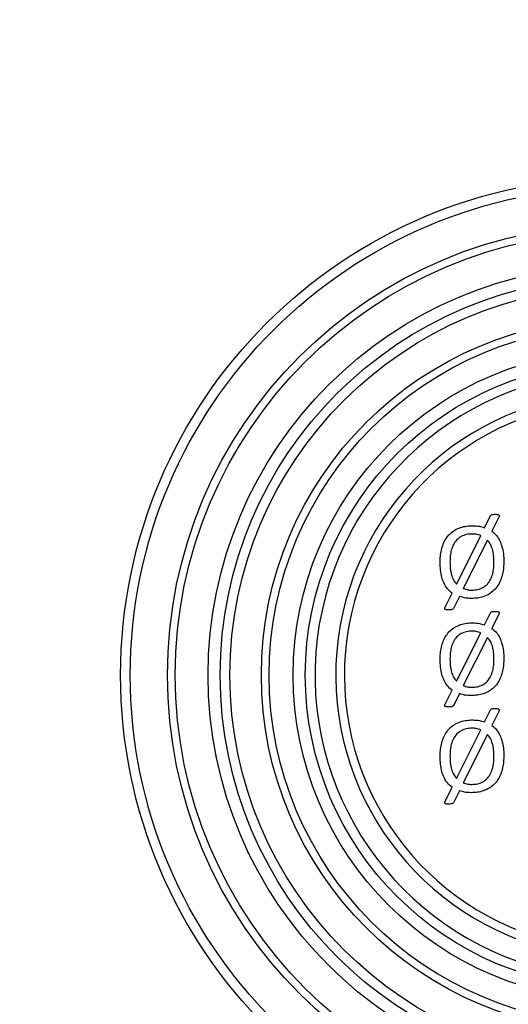
# Model space of a CAD drawing. Units: millimetres. Extents: x 46 to 1664, y 88 to 908.
# Drawn here: x 188 to 208, y 760 to 801 of the extents above; entities that cross this region are included whole.
import ezdxf

# ---------------------------------------------------------------- set-up
doc = ezdxf.new("R2010")
doc.units = ezdxf.units.MM
doc.layers.add('FORMAT', color=7, linetype='Continuous')
doc.styles.add('SLDTEXTSTYLE2', font='ARIAL.TTF', dxfattribs={"width": 0.948})
doc.dimstyles.new('SLDDIMSTYLE0', dxfattribs={"dimtxt": 14, "dimasz": 14, "dimexe": 0, "dimexo": 0.0625, "dimgap": 3.5, "dimtad": 0, "dimdec": 0, "dimrnd": 1e-09, "dimzin": 12, "dimdsep": 46, "dimtxsty": 'SLDTEXTSTYLE2', "dimblk1": 'NONE', "dimblk2": 'NONE', "dimsah": 1, "dimcen": 0.09, "dimsd1": 1, "dimsd2": 1, "dimadec": 0, "dimazin": 3, "dimtfac": 1, "dimtdec": 0, "dimtmove": 0, "dimatfit": 0, "dimldrblk": 'NONE', "dimfxl": 0, "dimfrac": 2, "dimtolj": 1, "dimtzin": 12, "dimarcsym": 0})

# ---------------------------------------------------------------- blocks, each defined once
blk = doc.blocks.new('_D_2')
at = {"layer": 'FORMAT'}
for p, q in [((128.117, 729.677), (128.117, 685.44)), ((452.517, 728.266), (452.517, 685.44))]:
    blk.add_line(p, q, dxfattribs=at)
at = {"layer": 'FORMAT', "insert": (275.156, 697.744), "char_height": 14, "attachment_point": 1, "style": 'SLDTEXTSTYLE2'}
blk.add_mtext('324', dxfattribs=at)
blk = doc.blocks.new('_None')

msp = doc.modelspace()

# ---------------------------------------------------------------- linework, layer by layer
at = {"color": 7, "linetype": 'Continuous', "lineweight": 25}
for p, q in [((206.788, 780.059), (207.032, 780.556)), ((207.382, 780.495), (207.095, 779.914)), ((205.637, 777.735), (206.641, 779.728)), ((206.914, 779.544), (205.913, 777.557)), ((205.166, 776.789), (205.454, 777.368)), ((205.763, 777.225), (205.513, 776.728)), ((206.788, 776.059), (207.032, 776.556)), ((207.382, 776.495), (207.095, 775.914)), ((205.637, 773.735), (206.641, 775.728)), ((206.914, 775.544), (205.913, 773.557)), ((205.166, 772.789), (205.454, 773.368)), ((205.763, 773.225), (205.513, 772.728)), ((206.788, 772.059), (207.032, 772.556)), ((207.382, 772.495), (207.095, 771.914)), ((205.637, 769.735), (206.641, 771.728)), ((206.914, 771.544), (205.913, 769.557)), ((205.166, 768.789), (205.454, 769.368)), ((205.763, 769.225), (205.513, 768.728))]:
    msp.add_line(p, q, dxfattribs=at)
for radius in [20.5, 20.1, 18.571, 18.25, 16.9, 16.4, 16, 14.709, 14.388, 13.4, 12.9]:
    msp.add_circle((212.317, 773.988), radius, dxfattribs=at)
for radius, start, end in [(12.5, 283.8865, 256.1135), (11.646, 284.9271, 255.0729), (11.293, 285.4058, 254.5942)]:
    msp.add_arc((212.317, 773.988), radius, start, end, dxfattribs=at)
for points, knots in [([(207.032, 780.556), (207.047, 780.572), (207.078, 780.602), (207.157, 780.61), (207.211, 780.612), (207.244, 780.613)], [0, 0, 0, 0, 0.2761558, 0.5572524, 1, 1, 1, 1]), ([(207.244, 780.613), (207.263, 780.612), (207.302, 780.611), (207.351, 780.601), (207.38, 780.582), (207.393, 780.567), (207.4, 780.537), (207.39, 780.514), (207.382, 780.495)], [0, 0, 0, 0, 0.250408, 0.500846, 0.626029, 0.688969, 0.751162, 1, 1, 1, 1]), ([(204.964, 778.628), (204.966, 778.713), (204.971, 778.885), (205.012, 779.14), (205.086, 779.387), (205.203, 779.618), (205.365, 779.818), (205.57, 779.972), (205.802, 780.076), (206.05, 780.133), (206.219, 780.139), (206.303, 780.142)], [0, 0, 0, 0, 0.112075, 0.224134, 0.336172, 0.448154, 0.560069, 0.669991, 0.77995, 0.889958, 1, 1, 1, 1]), ([(206.303, 780.142), (206.396, 780.138), (206.561, 780.131), (206.719, 780.081), (206.788, 780.059)], [0, 0, 0, 0, 0.55985, 1, 1, 1, 1]), ([(207.095, 779.914), (207.16, 779.858), (207.29, 779.745), (207.424, 779.521), (207.521, 779.265), (207.576, 778.981), (207.582, 778.778), (207.585, 778.677)], [0, 0, 0, 0, 0.186441, 0.373008, 0.559732, 0.779822, 1, 1, 1, 1]), ([(206.278, 779.799), (206.2, 779.796), (206.044, 779.79), (205.822, 779.706), (205.635, 779.561), (205.5, 779.363), (205.417, 779.136), (205.376, 778.895), (205.371, 778.732), (205.368, 778.65)], [0, 0, 0, 0, 0.140089, 0.279927, 0.419763, 0.559618, 0.706295, 0.853138, 1, 1, 1, 1]), ([(206.641, 779.728), (206.576, 779.752), (206.458, 779.795), (206.333, 779.798), (206.278, 779.799)], [0, 0, 0, 0, 0.559496, 1, 1, 1, 1]), ([(207.18, 778.652), (207.178, 778.741), (207.173, 778.919), (207.123, 779.162), (207.043, 779.378), (206.957, 779.489), (206.914, 779.544)], [0, 0, 0, 0, 0.280158, 0.560177, 0.780144, 1, 1, 1, 1]), ([(207.585, 778.677), (207.583, 778.591), (207.578, 778.418), (207.538, 778.162), (207.464, 777.913), (207.348, 777.68), (207.186, 777.478), (206.981, 777.321), (206.75, 777.213), (206.5, 777.155), (206.331, 777.149), (206.246, 777.146)], [0, 0, 0, 0, 0.112073, 0.224143, 0.336183, 0.448153, 0.560082, 0.669998, 0.779965, 0.889966, 1, 1, 1, 1]), ([(205.454, 777.368), (205.387, 777.425), (205.252, 777.537), (205.118, 777.767), (205.024, 778.028), (204.972, 778.319), (204.967, 778.525), (204.964, 778.628)], [0, 0, 0, 0, 0.1863984, 0.3729476, 0.559636, 0.7797667, 1, 1, 1, 1]), ([(205.368, 778.65), (205.371, 778.559), (205.376, 778.377), (205.424, 778.127), (205.504, 777.905), (205.593, 777.791), (205.637, 777.735)], [0, 0, 0, 0, 0.2802, 0.560294, 0.780208, 1, 1, 1, 1]), ([(206.269, 777.488), (206.348, 777.492), (206.505, 777.499), (206.729, 777.583), (206.917, 777.73), (207.052, 777.931), (207.133, 778.161), (207.173, 778.406), (207.178, 778.57), (207.18, 778.652)], [0, 0, 0, 0, 0.140092, 0.279874, 0.419685, 0.55957, 0.706233, 0.853104, 1, 1, 1, 1]), ([(205.913, 777.557), (205.977, 777.534), (206.093, 777.492), (206.215, 777.489), (206.269, 777.488)], [0, 0, 0, 0, 0.559533, 1, 1, 1, 1]), ([(206.246, 777.146), (206.154, 777.149), (205.989, 777.154), (205.832, 777.203), (205.763, 777.225)], [0, 0, 0, 0, 0.559959, 1, 1, 1, 1]), ([(205.305, 776.675), (205.286, 776.675), (205.246, 776.676), (205.197, 776.685), (205.162, 776.704), (205.148, 776.733), (205.152, 776.763), (205.161, 776.78), (205.166, 776.789)], [0, 0, 0, 0, 0.25078, 0.500391, 0.625563, 0.750028, 0.874633, 1, 1, 1, 1]), ([(205.513, 776.728), (205.497, 776.714), (205.467, 776.685), (205.39, 776.679), (205.338, 776.676), (205.305, 776.675)], [0, 0, 0, 0, 0.275486, 0.557125, 1, 1, 1, 1]), ([(207.032, 776.556), (207.047, 776.572), (207.078, 776.602), (207.157, 776.61), (207.211, 776.612), (207.244, 776.613)], [0, 0, 0, 0, 0.276156, 0.557252, 1, 1, 1, 1]), ([(207.244, 776.613), (207.263, 776.612), (207.302, 776.611), (207.351, 776.601), (207.38, 776.582), (207.393, 776.567), (207.4, 776.537), (207.39, 776.514), (207.382, 776.495)], [0, 0, 0, 0, 0.250408, 0.500846, 0.626029, 0.688969, 0.751162, 1, 1, 1, 1]), ([(204.964, 774.628), (204.966, 774.713), (204.971, 774.885), (205.012, 775.14), (205.086, 775.387), (205.203, 775.618), (205.365, 775.818), (205.57, 775.972), (205.802, 776.076), (206.05, 776.133), (206.219, 776.139), (206.303, 776.142)], [0, 0, 0, 0, 0.112075, 0.224134, 0.336172, 0.448154, 0.560069, 0.669991, 0.77995, 0.889958, 1, 1, 1, 1]), ([(206.303, 776.142), (206.396, 776.138), (206.561, 776.131), (206.719, 776.081), (206.788, 776.059)], [0, 0, 0, 0, 0.55985, 1, 1, 1, 1]), ([(207.095, 775.914), (207.16, 775.858), (207.29, 775.745), (207.424, 775.521), (207.521, 775.265), (207.576, 774.981), (207.582, 774.778), (207.585, 774.677)], [0, 0, 0, 0, 0.186441, 0.373008, 0.559732, 0.779822, 1, 1, 1, 1]), ([(206.278, 775.799), (206.2, 775.796), (206.044, 775.79), (205.822, 775.706), (205.635, 775.561), (205.5, 775.363), (205.417, 775.136), (205.376, 774.895), (205.371, 774.732), (205.368, 774.65)], [0, 0, 0, 0, 0.140089, 0.279927, 0.419763, 0.559618, 0.706295, 0.853138, 1, 1, 1, 1]), ([(206.641, 775.728), (206.576, 775.752), (206.458, 775.795), (206.333, 775.798), (206.278, 775.799)], [0, 0, 0, 0, 0.559496, 1, 1, 1, 1]), ([(207.18, 774.652), (207.178, 774.741), (207.173, 774.919), (207.123, 775.162), (207.043, 775.378), (206.957, 775.489), (206.914, 775.544)], [0, 0, 0, 0, 0.2801584, 0.5601768, 0.780144, 1, 1, 1, 1]), ([(205.454, 773.368), (205.387, 773.425), (205.252, 773.537), (205.118, 773.767), (205.024, 774.028), (204.972, 774.319), (204.967, 774.525), (204.964, 774.628)], [0, 0, 0, 0, 0.186398, 0.372948, 0.559636, 0.779767, 1, 1, 1, 1]), ([(205.368, 774.65), (205.371, 774.559), (205.376, 774.377), (205.424, 774.127), (205.504, 773.905), (205.593, 773.791), (205.637, 773.735)], [0, 0, 0, 0, 0.2801995, 0.560294, 0.7802079, 1, 1, 1, 1]), ([(207.585, 774.677), (207.583, 774.591), (207.578, 774.418), (207.538, 774.162), (207.464, 773.913), (207.348, 773.68), (207.186, 773.478), (206.981, 773.321), (206.75, 773.213), (206.5, 773.155), (206.331, 773.149), (206.246, 773.146)], [0, 0, 0, 0, 0.112073, 0.224143, 0.336183, 0.448153, 0.560082, 0.669998, 0.779965, 0.889966, 1, 1, 1, 1]), ([(206.269, 773.488), (206.348, 773.492), (206.505, 773.499), (206.729, 773.583), (206.917, 773.73), (207.052, 773.931), (207.133, 774.161), (207.173, 774.406), (207.178, 774.57), (207.18, 774.652)], [0, 0, 0, 0, 0.1400921, 0.2798739, 0.4196851, 0.5595705, 0.7062335, 0.8531039, 1, 1, 1, 1]), ([(205.913, 773.557), (205.977, 773.534), (206.093, 773.492), (206.215, 773.489), (206.269, 773.488)], [0, 0, 0, 0, 0.559533, 1, 1, 1, 1]), ([(206.246, 773.146), (206.154, 773.149), (205.989, 773.154), (205.832, 773.203), (205.763, 773.225)], [0, 0, 0, 0, 0.559959, 1, 1, 1, 1]), ([(205.305, 772.675), (205.286, 772.675), (205.246, 772.676), (205.197, 772.685), (205.162, 772.704), (205.148, 772.733), (205.152, 772.763), (205.161, 772.78), (205.166, 772.789)], [0, 0, 0, 0, 0.25078, 0.500391, 0.625563, 0.750028, 0.874633, 1, 1, 1, 1]), ([(205.513, 772.728), (205.497, 772.714), (205.467, 772.685), (205.39, 772.679), (205.338, 772.676), (205.305, 772.675)], [0, 0, 0, 0, 0.275486, 0.557125, 1, 1, 1, 1]), ([(207.032, 772.556), (207.047, 772.572), (207.078, 772.602), (207.157, 772.61), (207.211, 772.612), (207.244, 772.613)], [0, 0, 0, 0, 0.276156, 0.557252, 1, 1, 1, 1]), ([(207.244, 772.613), (207.263, 772.612), (207.302, 772.611), (207.351, 772.601), (207.38, 772.582), (207.393, 772.567), (207.4, 772.537), (207.39, 772.514), (207.382, 772.495)], [0, 0, 0, 0, 0.250408, 0.500846, 0.626029, 0.688969, 0.751162, 1, 1, 1, 1]), ([(204.964, 770.628), (204.966, 770.713), (204.971, 770.885), (205.012, 771.14), (205.086, 771.387), (205.203, 771.618), (205.365, 771.818), (205.57, 771.972), (205.802, 772.076), (206.05, 772.133), (206.219, 772.139), (206.303, 772.142)], [0, 0, 0, 0, 0.112075, 0.224134, 0.336172, 0.448154, 0.560069, 0.669991, 0.77995, 0.889958, 1, 1, 1, 1]), ([(206.278, 771.799), (206.2, 771.796), (206.044, 771.79), (205.822, 771.706), (205.635, 771.561), (205.5, 771.363), (205.417, 771.136), (205.376, 770.895), (205.371, 770.732), (205.368, 770.65)], [0, 0, 0, 0, 0.140089, 0.279927, 0.419763, 0.559618, 0.706295, 0.853138, 1, 1, 1, 1]), ([(206.641, 771.728), (206.576, 771.752), (206.458, 771.795), (206.333, 771.798), (206.278, 771.799)], [0, 0, 0, 0, 0.559496, 1, 1, 1, 1]), ([(206.303, 772.142), (206.396, 772.138), (206.561, 772.131), (206.719, 772.081), (206.788, 772.059)], [0, 0, 0, 0, 0.55985, 1, 1, 1, 1]), ([(207.095, 771.914), (207.16, 771.858), (207.29, 771.745), (207.424, 771.521), (207.521, 771.265), (207.576, 770.981), (207.582, 770.778), (207.585, 770.677)], [0, 0, 0, 0, 0.186441, 0.373008, 0.559732, 0.779822, 1, 1, 1, 1]), ([(207.18, 770.652), (207.178, 770.741), (207.173, 770.919), (207.123, 771.162), (207.043, 771.378), (206.957, 771.489), (206.914, 771.544)], [0, 0, 0, 0, 0.2801584, 0.5601768, 0.780144, 1, 1, 1, 1]), ([(205.454, 769.368), (205.387, 769.425), (205.252, 769.537), (205.118, 769.767), (205.024, 770.028), (204.972, 770.319), (204.967, 770.525), (204.964, 770.628)], [0, 0, 0, 0, 0.186398, 0.372948, 0.559636, 0.779767, 1, 1, 1, 1]), ([(205.368, 770.65), (205.371, 770.559), (205.376, 770.377), (205.424, 770.127), (205.504, 769.905), (205.593, 769.791), (205.637, 769.735)], [0, 0, 0, 0, 0.2802, 0.560294, 0.780208, 1, 1, 1, 1]), ([(207.585, 770.677), (207.583, 770.591), (207.578, 770.418), (207.538, 770.162), (207.464, 769.913), (207.348, 769.68), (207.186, 769.478), (206.981, 769.321), (206.75, 769.213), (206.5, 769.155), (206.331, 769.149), (206.246, 769.146)], [0, 0, 0, 0, 0.112073, 0.224143, 0.336183, 0.448153, 0.560082, 0.669998, 0.779965, 0.889966, 1, 1, 1, 1]), ([(206.269, 769.488), (206.348, 769.492), (206.505, 769.499), (206.729, 769.583), (206.917, 769.73), (207.052, 769.931), (207.133, 770.161), (207.173, 770.406), (207.178, 770.57), (207.18, 770.652)], [0, 0, 0, 0, 0.140092, 0.279874, 0.419685, 0.55957, 0.706233, 0.853104, 1, 1, 1, 1]), ([(205.913, 769.557), (205.977, 769.534), (206.093, 769.492), (206.215, 769.489), (206.269, 769.488)], [0, 0, 0, 0, 0.5595327, 1, 1, 1, 1]), ([(206.246, 769.146), (206.154, 769.149), (205.989, 769.154), (205.832, 769.203), (205.763, 769.225)], [0, 0, 0, 0, 0.559959, 1, 1, 1, 1]), ([(205.305, 768.675), (205.286, 768.675), (205.246, 768.676), (205.197, 768.685), (205.162, 768.704), (205.148, 768.733), (205.152, 768.763), (205.161, 768.78), (205.166, 768.789)], [0, 0, 0, 0, 0.2507795, 0.5003912, 0.6255628, 0.7500284, 0.874633, 1, 1, 1, 1]), ([(205.513, 768.728), (205.497, 768.714), (205.467, 768.685), (205.39, 768.679), (205.338, 768.676), (205.305, 768.675)], [0, 0, 0, 0, 0.275486, 0.557125, 1, 1, 1, 1])]:
    msp.add_open_spline(points, degree=3, knots=knots, dxfattribs=at)

# ---------------------------------------------------------------- dimensions: what is measured, and where the dimension line sits
at = {"layer": 'FORMAT'}
dim = msp.add_linear_dim(base=(128.117, 690.44), p1=(452.517, 831.488), p2=(128.117, 831.488), dimstyle='SLDDIMSTYLE0', dxfattribs=at)
dim.commit()
dim.dimension.update_dxf_attribs({"geometry": '_D_2', "text_midpoint": (291.197, 690.44), "dimtype": 160})

doc.saveas('drawing.dxf')
